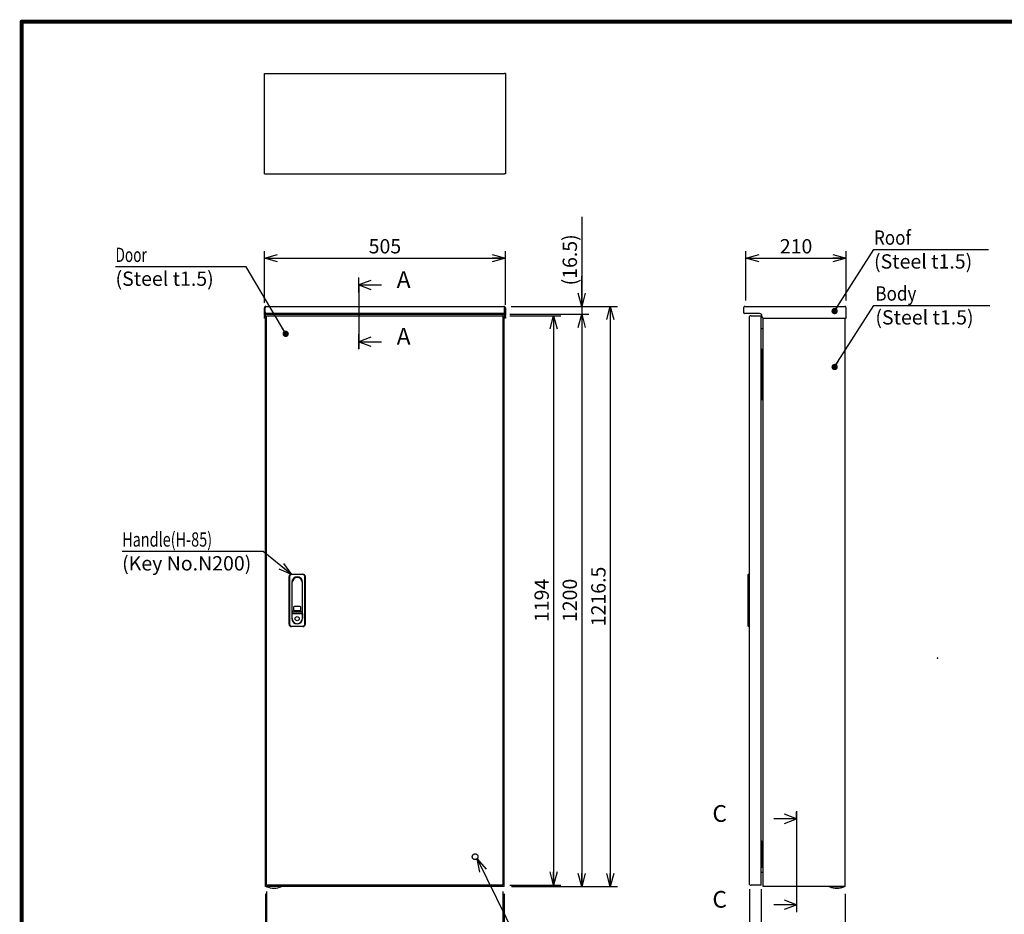
# Model space of a CAD drawing. Extents: x -217 to 202, y -148 to 148.
# Drawn here: x -192 to 14, y -54 to 134 of the extents above; entities that cross this region are included whole.
import ezdxf

# ---------------------------------------------------------------- set-up
doc = ezdxf.new("R2010")
doc.units = 0
doc.linetypes.add('CENTER', pattern=[50.8, 31.75, -6.35, 6.35, -6.35])
doc.linetypes.add('DASHED', pattern=[19.05, 12.7, -6.35])
doc.layers.get('0').update_dxf_attribs({"linetype": 'CONTINUOUS'})
doc.layers.get('DEFPOINTS').update_dxf_attribs({"linetype": 'CONTINUOUS'})
doc.layers.add('CLASS1', color=7, linetype='CONTINUOUS')
doc.layers.add('枠', color=7, linetype='CONTINUOUS')
doc.styles.add('MX_DIMTXSTY_2', font='txt.shx', dxfattribs={"width": 1.3, "bigfont": 'extfont.shx'})
doc.styles.add('MX_DIMTXSTY_4', font='txt.shx', dxfattribs={"width": 1.2, "bigfont": 'extfont.shx'})
doc.styles.add('MX_DIMTXSTY_5', font='txt.shx', dxfattribs={"width": 1.1, "bigfont": 'extfont.shx'})
doc.styles.add('MX_DIMTXSTY_7', font='txt.shx', dxfattribs={"width": 1.05, "bigfont": 'extfont.shx'})
doc.styles.add('MX_DIMTXSTY_8', font='txt.shx', dxfattribs={"width": 1.4, "bigfont": 'extfont.shx'})
doc.styles.add('MX_NOTE_STANDARD', font='txt.shx', dxfattribs={"bigfont": 'extfont.shx'})
doc.dimstyles.new('MXDIMSTYLE', dxfattribs={"dimtxt": 3, "dimasz": 2.5, "dimexe": 2.28, "dimexo": 1, "dimgap": 1, "dimtad": 1, "dimdsep": 46, "dimtxsty": 'MX_NOTE_STANDARD', "dimblk1": 'OPEN30', "dimblk2": 'OPEN30', "dimsah": 1, "dimcen": 2.5, "dimadec": 0, "dimazin": 0, "dimtfac": 1, "dimtmove": 0, "dimatfit": 3, "dimldrblk": 'OPEN30', "dimfxl": 1, "dimtzin": 0, "dimarcsym": 0})

# ---------------------------------------------------------------- blocks, each defined once
blk = doc.blocks.new('_OPEN30')
at = {"color": 0, "linetype": 'ByBlock', "lineweight": -2}
for p, q in [((-1, 0.267949), (0, 0)), ((0, 0), (-1, -0.267949)), ((0, 0), (-1, 0))]:
    blk.add_line(p, q, dxfattribs=at)
blk = doc.blocks.new('$SYSSYM-57')
at = {"color": 0, "linetype": 'CONTINUOUS'}
for p, q in [((0, 0), (0, 4.7625)), ((-0.9525, 2.54), (0, 0)), ((0, 0), (0.9525, 2.54)), ((1.5875, 0), (-1.5875, 0))]:
    blk.add_line(p, q, dxfattribs=at)
blk = doc.blocks.new('*D15')
at = {"color": 7, "linetype": 'CONTINUOUS'}
for p, q in [((-39.404849, -48.408301), (-39.404849, -62.36637)), ((-37.004849, -48.408301), (-37.004849, -62.36637)), ((-39.404849, -60.08637), (-46.807864, -60.08637)), ((-39.404849, -60.08637), (-45.754849, -60.08637)), ((-37.004849, -60.08637), (-39.404849, -60.08637)), ((-37.004849, -60.08637), (-30.654849, -60.08637))]:
    blk.add_line(p, q, dxfattribs=at)
at = {"layer": 'DEFPOINTS', "color": 0, "linetype": 'CONTINUOUS'}
for p in [(-39.404849, -47.408301), (-37.004849, -47.408301), (-39.404849, -60.08637)]:
    blk.add_point(p, dxfattribs=at)
at = {"color": 7, "linetype": 'CONTINUOUS', "xscale": 2.77, "yscale": 2.77, "zscale": 2.77}
blk.add_blockref('_OPEN30', (-39.404849, -60.08637), dxfattribs=at)
at = {"color": 7, "linetype": 'CONTINUOUS', "xscale": 2.77, "yscale": 2.77, "zscale": 2.77, "rotation": 180}
blk.add_blockref('_OPEN30', (-37.004849, -60.08637), dxfattribs=at)
at = {"color": 255, "linetype": 'CONTINUOUS', "insert": (-43.807864, -57.58637), "char_height": 3, "attachment_point": 5, "line_spacing_factor": 0.9}
blk.add_mtext('\\A1;24', dxfattribs=at)
blk = doc.blocks.new('*D19')
at = {"color": 1, "linetype": 'CONTINUOUS'}
for p, q in [((-140.849398, -49.358701), (-140.849398, -68.489015)), ((-90.849398, -49.358701), (-90.849398, -68.489015)), ((-90.849398, -66.989015), (-140.849398, -66.989015))]:
    blk.add_line(p, q, dxfattribs=at)
at = {"layer": 'DEFPOINTS', "color": 0, "linetype": 'CONTINUOUS'}
for p in [(-140.849398, -47.858701), (-90.849398, -47.858701), (-140.849398, -66.989015)]:
    blk.add_point(p, dxfattribs=at)
at = {"color": 1, "linetype": 'CONTINUOUS', "xscale": 2.77, "yscale": 2.77, "zscale": 2.77, "rotation": 180}
blk.add_blockref('_OPEN30', (-140.849398, -66.989015), dxfattribs=at)
at = {"color": 1, "linetype": 'CONTINUOUS', "xscale": 2.77, "yscale": 2.77, "zscale": 2.77}
blk.add_blockref('_OPEN30', (-90.849398, -66.989015), dxfattribs=at)
at = {"color": 1, "linetype": 'CONTINUOUS', "insert": (-115.849398, -64.489015), "char_height": 3, "attachment_point": 5, "line_spacing_factor": 0.9, "style": 'MX_DIMTXSTY_5'}
blk.add_mtext('\\A1;500', dxfattribs=at)
blk = doc.blocks.new('*D20')
at = {"color": 1, "linetype": 'CONTINUOUS'}
for p, q in [((-89.389398, 73.791299), (-67.100326, 73.791299)), ((-68.600326, 73.791299), (-68.600326, -47.858701)), ((-89.349399, -47.858701), (-67.100326, -47.858701))]:
    blk.add_line(p, q, dxfattribs=at)
at = {"layer": 'DEFPOINTS', "color": 0, "linetype": 'CONTINUOUS'}
for p in [(-90.889398, 73.791299), (-90.849399, -47.858701), (-68.600326, -47.858701)]:
    blk.add_point(p, dxfattribs=at)
at = {"color": 1, "linetype": 'CONTINUOUS', "xscale": 2.77, "yscale": 2.77, "zscale": 2.77}
for p, rotation in [((-68.600326, 73.791299), 90), ((-68.600326, -47.858701), 270)]:
    blk.add_blockref('_OPEN30', p, dxfattribs=dict(at, rotation=rotation))
at = {"color": 1, "linetype": 'CONTINUOUS', "insert": (-71.100326, 12.966298), "char_height": 3, "attachment_point": 5, "rotation": 90, "line_spacing_factor": 0.9, "style": 'MX_DIMTXSTY_2'}
blk.add_mtext('\\A1;1216.5', dxfattribs=at)
blk = doc.blocks.new('*D21')
at = {"color": 1, "linetype": 'CONTINUOUS'}
for p, q in [((-89.639398, 72.141299), (-73.091117, 72.141299)), ((-74.591117, 72.141299), (-74.591117, -47.858701)), ((-89.349398, -47.858701), (-73.091117, -47.858701))]:
    blk.add_line(p, q, dxfattribs=at)
at = {"layer": 'DEFPOINTS', "color": 0, "linetype": 'CONTINUOUS'}
for p in [(-91.139398, 72.141299), (-90.849398, -47.858701), (-74.591117, -47.858701)]:
    blk.add_point(p, dxfattribs=at)
at = {"color": 1, "linetype": 'CONTINUOUS', "xscale": 2.77, "yscale": 2.77, "zscale": 2.77}
for p, rotation in [((-74.591117, 72.141299), 90), ((-74.591117, -47.858701), 270)]:
    blk.add_blockref('_OPEN30', p, dxfattribs=dict(at, rotation=rotation))
at = {"color": 1, "linetype": 'CONTINUOUS', "insert": (-77.091117, 12.141299), "char_height": 3, "attachment_point": 5, "rotation": 90, "line_spacing_factor": 0.9, "style": 'MX_DIMTXSTY_4'}
blk.add_mtext('\\A1;1200', dxfattribs=at)
blk = doc.blocks.new('*D22')
at = {"color": 1, "linetype": 'CONTINUOUS'}
for p, q in [((-74.591117, 92.542386), (-74.591117, 73.791299)), ((-74.591117, 73.791299), (-74.591117, 80.141299)), ((-89.389398, 73.791299), (-73.091117, 73.791299)), ((-74.591117, 73.791299), (-74.591117, 72.141299)), ((-89.639398, 72.141299), (-73.091117, 72.141299)), ((-74.591117, 72.141299), (-74.591117, 65.791299))]:
    blk.add_line(p, q, dxfattribs=at)
at = {"layer": 'DEFPOINTS', "color": 0, "linetype": 'CONTINUOUS'}
for p in [(-90.889398, 73.791299), (-91.139398, 72.141299), (-74.591117, 72.141299)]:
    blk.add_point(p, dxfattribs=at)
at = {"color": 1, "linetype": 'CONTINUOUS', "xscale": 2.77, "yscale": 2.77, "zscale": 2.77}
for p, rotation in [((-74.591117, 73.791299), 270), ((-74.591117, 72.141299), 90)]:
    blk.add_blockref('_OPEN30', p, dxfattribs=dict(at, rotation=rotation))
at = {"color": 1, "linetype": 'CONTINUOUS', "insert": (-77.091117, 83.542386), "char_height": 3, "attachment_point": 5, "rotation": 90, "line_spacing_factor": 0.9, "style": 'MX_DIMTXSTY_8'}
blk.add_mtext('\\A1;(16.5)', dxfattribs=at)
blk = doc.blocks.new('*D23')
at = {"color": 1, "linetype": 'CONTINUOUS'}
for p, q in [((-141.099398, 74.546299), (-141.099398, 85.391211)), ((-90.599398, 74.091299), (-90.599398, 85.391211)), ((-141.099398, 83.891211), (-90.599398, 83.891211))]:
    blk.add_line(p, q, dxfattribs=at)
at = {"layer": 'DEFPOINTS', "color": 0, "linetype": 'CONTINUOUS'}
for p in [(-90.599398, 83.891211), (-141.099398, 73.046299), (-90.599398, 72.591299)]:
    blk.add_point(p, dxfattribs=at)
at = {"color": 1, "linetype": 'CONTINUOUS', "xscale": 2.77, "yscale": 2.77, "zscale": 2.77, "rotation": 180}
blk.add_blockref('_OPEN30', (-141.099398, 83.891211), dxfattribs=at)
at = {"color": 1, "linetype": 'CONTINUOUS', "xscale": 2.77, "yscale": 2.77, "zscale": 2.77}
blk.add_blockref('_OPEN30', (-90.599398, 83.891211), dxfattribs=at)
at = {"color": 1, "linetype": 'CONTINUOUS', "insert": (-115.849398, 86.391211), "char_height": 3, "attachment_point": 5, "line_spacing_factor": 0.9, "style": 'MX_DIMTXSTY_7'}
blk.add_mtext('\\A1;505', dxfattribs=at)
blk = doc.blocks.new('*D24')
at = {"color": 1, "linetype": 'CONTINUOUS'}
for p, q in [((-39.404849, -48.9083), (-39.404849, -68.489015)), ((-19.369849, -49.358701), (-19.369849, -68.489015)), ((-19.369849, -66.989015), (-39.404849, -66.989015))]:
    blk.add_line(p, q, dxfattribs=at)
at = {"layer": 'DEFPOINTS', "color": 0, "linetype": 'CONTINUOUS'}
for p in [(-39.404849, -47.4083), (-19.369849, -47.858701), (-39.404849, -66.989015)]:
    blk.add_point(p, dxfattribs=at)
at = {"color": 1, "linetype": 'CONTINUOUS', "xscale": 2.77, "yscale": 2.77, "zscale": 2.77, "rotation": 180}
blk.add_blockref('_OPEN30', (-39.404849, -66.989015), dxfattribs=at)
at = {"color": 1, "linetype": 'CONTINUOUS', "xscale": 2.77, "yscale": 2.77, "zscale": 2.77}
blk.add_blockref('_OPEN30', (-19.369849, -66.989015), dxfattribs=at)
at = {"color": 1, "linetype": 'CONTINUOUS', "insert": (-29.387349, -64.489015), "char_height": 3, "attachment_point": 5, "line_spacing_factor": 0.9, "style": 'MX_DIMTXSTY_5'}
blk.add_mtext('\\A1;200', dxfattribs=at)
blk = doc.blocks.new('*D25')
at = {"color": 1, "linetype": 'CONTINUOUS'}
for p, q in [((-40.169849, 75.001299), (-40.169849, 85.391211)), ((-19.169849, 75.001299), (-19.169849, 85.391211)), ((-40.169849, 83.891211), (-19.169849, 83.891211))]:
    blk.add_line(p, q, dxfattribs=at)
at = {"layer": 'DEFPOINTS', "color": 0, "linetype": 'CONTINUOUS'}
for p in [(-19.169849, 83.891211), (-40.169849, 73.501299), (-19.169849, 73.501299)]:
    blk.add_point(p, dxfattribs=at)
at = {"color": 1, "linetype": 'CONTINUOUS', "xscale": 2.77, "yscale": 2.77, "zscale": 2.77, "rotation": 180}
blk.add_blockref('_OPEN30', (-40.169849, 83.891211), dxfattribs=at)
at = {"color": 1, "linetype": 'CONTINUOUS', "xscale": 2.77, "yscale": 2.77, "zscale": 2.77}
blk.add_blockref('_OPEN30', (-19.169849, 83.891211), dxfattribs=at)
at = {"color": 1, "linetype": 'CONTINUOUS', "insert": (-29.669849, 86.391211), "char_height": 3, "attachment_point": 5, "line_spacing_factor": 0.9, "style": 'MX_DIMTXSTY_4'}
blk.add_mtext('\\A1;210', dxfattribs=at)
blk = doc.blocks.new('*D26')
at = {"color": 1, "linetype": 'CONTINUOUS'}
for p, q in [((-89.670319, 71.841299), (-78.994619, 71.841299)), ((-80.494619, 71.841299), (-80.494619, -47.558701)), ((-89.670319, -47.558701), (-78.994619, -47.558701))]:
    blk.add_line(p, q, dxfattribs=at)
at = {"layer": 'DEFPOINTS', "color": 0, "linetype": 'CONTINUOUS'}
for p in [(-91.170319, 71.841299), (-91.170319, -47.558701), (-80.494619, -47.558701)]:
    blk.add_point(p, dxfattribs=at)
at = {"color": 1, "linetype": 'CONTINUOUS', "xscale": 2.77, "yscale": 2.77, "zscale": 2.77}
for p, rotation in [((-80.494619, 71.841299), 90), ((-80.494619, -47.558701), 270)]:
    blk.add_blockref('_OPEN30', p, dxfattribs=dict(at, rotation=rotation))
at = {"color": 1, "linetype": 'CONTINUOUS', "insert": (-82.994619, 12.141298), "char_height": 3, "attachment_point": 5, "rotation": 90, "line_spacing_factor": 0.9, "style": 'MX_DIMTXSTY_4'}
blk.add_mtext('\\A1;1194', dxfattribs=at)
blk = doc.blocks.new('*D27')
at = {"color": 1, "linetype": 'CONTINUOUS'}
for p, q in [((-140.634398, -48.908301), (-140.634398, -61.58637)), ((-91.134398, -48.908301), (-91.134398, -61.58637)), ((-91.134398, -60.08637), (-140.634398, -60.08637))]:
    blk.add_line(p, q, dxfattribs=at)
at = {"layer": 'DEFPOINTS', "color": 0, "linetype": 'CONTINUOUS'}
for p in [(-140.634398, -47.408301), (-91.134398, -47.408301), (-140.634398, -60.08637)]:
    blk.add_point(p, dxfattribs=at)
at = {"color": 1, "linetype": 'CONTINUOUS', "xscale": 2.77, "yscale": 2.77, "zscale": 2.77, "rotation": 180}
blk.add_blockref('_OPEN30', (-140.634398, -60.08637), dxfattribs=at)
at = {"color": 1, "linetype": 'CONTINUOUS', "xscale": 2.77, "yscale": 2.77, "zscale": 2.77}
blk.add_blockref('_OPEN30', (-91.134398, -60.08637), dxfattribs=at)
at = {"color": 1, "linetype": 'CONTINUOUS', "insert": (-115.884398, -57.58637), "char_height": 3, "attachment_point": 5, "line_spacing_factor": 0.9}
blk.add_mtext('\\A1;495', dxfattribs=at)
blk = doc.blocks.new('MS_1')
at = {"color": 31, "linetype": 'CONTINUOUS', "const_width": 0.8}
for points in [[(192, 133.5), (-192, 133.5)], [(-192, -133.5), (-192, 133.5)]]:
    blk.add_lwpolyline(points, dxfattribs=at)
at = {"color": 31, "linetype": 'CONTINUOUS', "const_width": 0.4}
for points in [[(-192, 133.3, -1), (-192, 133.7, -1)], [(-192.2, 133.5, -1), (-191.8, 133.5, -1)]]:
    blk.add_lwpolyline(points, format="xyb", dxfattribs=at)
at = {"color": 21, "linetype": 'CONTINUOUS'}
blk.add_point((0, 0), dxfattribs=at)

msp = doc.modelspace()

# ---------------------------------------------------------------- linework, layer by layer
at = {"layer": 'CLASS1', "color": 2, "linetype": 'CONTINUOUS'}
for p, q in [((-141.0994, 122.6088), (-140.9494, 122.6088)), ((-141.0994, 122.4586), (-141.0994, 122.6088)), ((-141.0994, 101.759), (-141.0994, 122.4586)), ((-140.9492, 122.6088), (-90.7496, 122.6088)), ((-90.5994, 122.6088), (-90.7494, 122.6088)), ((-90.5994, 122.6088), (-90.5994, 122.4586)), ((-90.5994, 122.4586), (-90.5994, 101.759)), ((-141.0994, 101.6088), (-141.0994, 101.759)), ((-141.0994, 101.6088), (-140.9494, 101.6088)), ((-140.9492, 101.6088), (-90.7496, 101.6088)), ((-90.5994, 101.6088), (-90.7494, 101.6088)), ((-90.5994, 101.759), (-90.5994, 101.6088)), ((-141.0994, 72.5913), (-141.0994, 73.5013)), ((-141.0994, 73.5013), (-140.9494, 73.5013)), ((-141.0994, 72.2913), (-141.0994, 72.5913)), ((-140.9494, 72.2913), (-141.0994, 72.2913)), ((-141.0994, 71.8913), (-141.0994, 72.2913)), ((-140.9494, 73.7553), (-140.9494, 73.5013)), ((-140.9494, 72.5913), (-140.9494, 73.5013)), ((-140.9494, 72.5913), (-140.9494, 72.2913)), ((-140.9494, 72.2913), (-140.9494, 71.8913)), ((-140.9492, 73.7553), (-140.9492, 73.5013)), ((-140.9492, 72.5813), (-140.9492, 73.5013)), ((-140.9492, 72.2913), (-140.9492, 72.5813)), ((-140.8494, 72.2913), (-140.9492, 72.2913)), ((-140.9492, 72.2913), (-140.9492, 71.2913)), ((-90.8496, 72.2913), (-140.8492, 72.2913)), ((-140.8094, 73.7913), (-90.8894, 73.7913)), ((-137.9994, 72.2413), (-137.9994, 72.1413)), ((-136.6994, 72.2413), (-137.9994, 72.2413)), ((-137.9494, 72.2913), (-137.9494, 72.2413)), ((-136.7494, 72.2413), (-136.7494, 72.2913)), ((-136.6994, 72.1413), (-136.6994, 72.2413)), ((-94.9994, 72.2413), (-94.9994, 72.1413)), ((-94.9994, 72.2413), (-93.6994, 72.2413)), ((-94.9494, 72.2913), (-94.9494, 72.2413)), ((-93.7494, 72.2413), (-93.7494, 72.2913)), ((-93.6994, 72.1413), (-93.6994, 72.2413)), ((-90.8494, 72.2913), (-90.7496, 72.2913)), ((-90.7496, 73.7553), (-90.7496, 73.5013)), ((-90.7496, 72.5813), (-90.7496, 73.5013)), ((-90.7496, 72.2913), (-90.7496, 72.5813)), ((-90.7496, 72.2913), (-90.7496, 71.2913)), ((-90.7494, 73.7553), (-90.7494, 73.5013)), ((-90.7494, 73.5013), (-90.7494, 72.5913)), ((-90.5994, 73.5013), (-90.7494, 73.5013)), ((-90.7494, 72.2913), (-90.7494, 72.5913)), ((-90.5994, 72.2913), (-90.7494, 72.2913)), ((-90.7494, 71.8913), (-90.7494, 72.2913)), ((-90.5994, 73.5013), (-90.5994, 72.5913)), ((-90.5994, 72.5913), (-90.5994, 72.2913)), ((-90.5994, 72.2913), (-90.5994, 71.8913)), ((-40.6698, 73.5013), (-40.6698, 72.5913)), ((-40.3798, 73.7913), (-19.4598, 73.7913)), ((-40.3798, 72.2915), (-40.3798, 72.2913)), ((-40.3698, 72.2913), (-40.3798, 72.2913)), ((-37.3198, 72.2913), (-40.3698, 72.2913)), ((-19.1698, 71.2913), (-19.1698, 73.5013)), ((-141.0994, 71.8913), (-141.0994, 71.6913)), ((-141.0994, 71.2913), (-141.0994, 71.6913)), ((-140.9494, 71.2913), (-141.0994, 71.2913)), ((-140.9494, 71.8913), (-140.9494, 71.6913)), ((-140.9494, 71.6913), (-140.9494, 71.2913)), ((-140.9492, 71.2913), (-140.8494, 71.2913)), ((-140.8494, -47.8587), (-140.8494, 72.1413)), ((-140.8494, 72.1413), (-90.8494, 72.1413)), ((-140.6344, 71.8413), (-140.5985, 71.8413)), ((-140.6344, 71.6913), (-140.6344, 71.8413)), ((-140.6344, -47.4083), (-140.6344, 71.6909)), ((-140.5985, 71.8413), (-91.1703, 71.8413)), ((-91.1344, 71.8413), (-91.1703, 71.8413)), ((-91.1344, 71.6913), (-91.1344, 71.8413)), ((-91.1344, 71.6909), (-91.1344, -47.4083)), ((-90.8494, -47.8587), (-90.8494, 72.1413)), ((-90.5994, 71.2913), (-90.8494, 71.2913)), ((-90.7494, 71.6913), (-90.7494, 71.8913)), ((-90.7494, 71.2913), (-90.7494, 71.6913)), ((-90.5994, 71.6913), (-90.5994, 71.8913)), ((-90.5994, 71.6913), (-90.5994, 71.2913)), ((-39.4048, 71.6911), (-39.4048, 71.6909)), ((-39.4048, -47.4083), (-39.4048, 71.6909)), ((-39.1148, 71.8413), (-39.2546, 71.8413)), ((-39.1148, 71.8413), (-37.0048, 71.8413)), ((-37.0048, 71.8413), (-37.0048, 71.6913)), ((-37.0048, -47.4083), (-37.0048, 71.6909)), ((-36.8198, 71.5913), (-36.8198, 71.7913)), ((-36.5698, -47.8587), (-36.5698, 71.2955)), ((-36.5198, 71.2913), (-19.1698, 71.2913)), ((-19.3698, -47.8587), (-19.3698, 71.2913)), ((-36.7098, 69.0913), (-37.0048, 69.0913)), ((-36.8898, 64.7913), (-37.0048, 64.7913)), ((-36.8398, 64.7913), (-36.8898, 64.7913)), ((-36.8398, 54.2913), (-36.8398, 64.7913)), ((-36.8398, 64.7913), (-36.6398, 64.7913)), ((-36.6398, 54.2913), (-36.6398, 64.7913)), ((-36.8898, 54.2913), (-37.0048, 54.2913)), ((-36.8398, 54.2913), (-36.8898, 54.2913)), ((-36.8398, 54.2913), (-36.6398, 54.2913)), ((-135.9344, 7.1413), (-135.9344, 17.1413)), ((-135.8344, 17.1413), (-135.8344, 7.1413)), ((-135.4344, 17.6413), (-133.0344, 17.6413)), ((-133.0344, 17.5413), (-135.4344, 17.5413)), ((-132.6344, 7.1413), (-132.6344, 17.1413)), ((-132.5344, 17.1413), (-132.5344, 7.1413)), ((-39.7048, 17.5413), (-39.6048, 17.6413)), ((-39.7048, 17.1413), (-39.7048, 17.5413)), ((-39.7048, 7.1413), (-39.7048, 17.1413)), ((-39.6048, 17.6413), (-39.4048, 17.6413)), ((-39.6048, 17.6413), (-39.6048, 17.1413)), ((-39.6048, 17.1413), (-39.6048, 7.1413)), ((-135.3644, 15.9413), (-135.3644, 8.3413)), ((-135.2644, 9.9413), (-135.2644, 15.9413)), ((-133.2044, 15.9413), (-133.2044, 9.9413)), ((-133.1044, 8.3413), (-133.1044, 15.9413)), ((-135.0094, 10.7163), (-135.0094, 10.1663)), ((-133.6094, 10.8663), (-134.8594, 10.8663)), ((-133.4594, 10.1663), (-133.4594, 10.7163)), ((-135.3144, 8.9291), (-135.3144, 9.3791)), ((-135.3144, 8.3413), (-135.3144, 8.9291)), ((-135.2644, 9.4291), (-133.2044, 9.4291)), ((-133.5044, 9.6413), (-134.9644, 9.6413)), ((-134.8594, 10.0163), (-133.6094, 10.0163)), ((-133.1544, 9.3791), (-133.1544, 8.9291)), ((-133.1544, 8.9291), (-133.1544, 8.3413)), ((-135.4344, 6.7413), (-133.0344, 6.7413)), ((-133.0344, 6.6413), (-135.4344, 6.6413)), ((-39.7048, 6.7413), (-39.7048, 7.1413)), ((-39.7048, 6.7413), (-39.6048, 6.6413)), ((-39.6048, 7.1413), (-39.6048, 6.6413)), ((-39.4048, 6.6413), (-39.6048, 6.6413)), ((-36.8898, -38.3087), (-37.0048, -38.3087)), ((-36.8398, -38.3087), (-36.8898, -38.3087)), ((-36.8398, -43.8087), (-36.8398, -38.3087)), ((-36.8398, -38.3087), (-36.6398, -38.3087)), ((-36.6398, -43.8087), (-36.6398, -38.3087)), ((-36.8898, -43.8087), (-37.0048, -43.8087)), ((-37.0048, -44.8087), (-36.7098, -44.8087)), ((-36.8398, -43.8087), (-36.8898, -43.8087)), ((-36.8398, -43.8087), (-36.6398, -43.8087)), ((-140.6344, -47.4087), (-140.6344, -47.5587)), ((-91.1344, -47.4087), (-91.1344, -47.5587)), ((-39.4048, -47.4083), (-39.4048, -47.4085)), ((-37.0048, -47.5587), (-37.0048, -47.4087)), ((-140.5594, -47.8587), (-140.8494, -47.8587)), ((-140.5985, -47.5587), (-140.6344, -47.5587)), ((-91.1703, -47.5587), (-140.5985, -47.5587)), ((-137.7994, -47.8587), (-140.5594, -47.8587)), ((-93.8994, -47.8587), (-137.7994, -47.8587)), ((-91.1394, -47.8587), (-93.8994, -47.8587)), ((-91.1703, -47.5587), (-91.1344, -47.5587)), ((-90.8494, -47.8587), (-91.1394, -47.8587)), ((-39.2546, -47.5587), (-39.1148, -47.5587)), ((-37.0048, -47.5587), (-39.1148, -47.5587)), ((-36.2798, -47.8587), (-36.5698, -47.8587)), ((-19.6598, -47.8587), (-36.2798, -47.8587)), ((-19.5945, -47.8877), (-22.6452, -47.8877)), ((-22.5907, -47.9087), (-22.5941, -47.9087)), ((-19.3698, -47.8587), (-19.6598, -47.8587)), ((-19.649, -47.9087), (-19.6456, -47.9087))]:
    msp.add_line(p, q, dxfattribs=at)
at = {"layer": 'CLASS1', "color": 1, "linetype": 'CENTER'}
for p, q in [((-121.3494, 78.2903), (-121.3494, 79.7903)), ((-121.3494, 78.2903), (-121.3494, 66.3903)), ((-121.3494, 66.3903), (-121.3494, 64.8903)), ((-29.5623, -33.656), (-29.5623, -32.156)), ((-29.5623, -33.656), (-29.5623, -51.656)), ((-29.5623, -51.656), (-29.5623, -53.156))]:
    msp.add_line(p, q, dxfattribs=at)
at = {"layer": 'CLASS1', "color": 2, "linetype": 'CONTINUOUS'}
msp.add_circle((-134.2344, 8.3113), 0.425, dxfattribs=at)
at = {"layer": 'CLASS1', "color": 1, "linetype": 'DASHED'}
msp.add_circle((-96.9344, -41.6087), 0.6, dxfattribs=at)
at = {"layer": 'CLASS1', "color": 2, "linetype": 'CONTINUOUS'}
for centre, radius, start, end in [((-140.8094, 73.5013), 0.29, 118.865727, 180), ((-140.8094, 73.5013), 0.29, 90, 118.865727), ((-90.8894, 73.5013), 0.29, 61.134273, 90), ((-90.8894, 73.5013), 0.29, 0, 61.134273), ((-40.3798, 73.5013), 0.29, 118.865727, 180), ((-40.3798, 72.5813), 0.29, 180, 270), ((-40.3798, 73.5013), 0.29, 90, 118.865727), ((-37.3198, 71.7913), 0.5, 0, 90), ((-19.4598, 73.5013), 0.29, 61.134273, 90), ((-19.4598, 73.5013), 0.29, 0, 61.134273), ((-39.2546, 71.6911), 0.1502, 90, 180), ((-36.5198, 71.5913), 0.3, 180, 270), ((-36.7098, 69.2313), 0.14, 270, 0), ((-135.4344, 17.1413), 0.5, 90, 180), ((-135.4344, 17.1413), 0.4, 90, 180), ((-134.2344, 15.9413), 1.13, 0, 180), ((-134.2344, 15.9413), 1.03, 0, 180), ((-133.0344, 17.1413), 0.5, 0, 90), ((-133.0344, 17.1413), 0.4, 0, 90), ((-134.8594, 10.7163), 0.15, 90, 180), ((-133.6094, 10.7163), 0.15, 0, 90), ((-134.2344, 8.3413), 1.13, 180, 0), ((-135.2644, 9.3791), 0.05, 90, 180), ((-134.2344, 8.3413), 1.08, 180, 0), ((-134.9644, 9.9413), 0.3, 180, 270), ((-134.8594, 10.1663), 0.15, 180, 270), ((-133.6094, 10.1663), 0.15, 270, 0), ((-133.5044, 9.9413), 0.3, 270, 0), ((-133.2044, 9.3791), 0.05, 0, 90), ((-135.4344, 7.1413), 0.5, 180, 270), ((-135.4344, 7.1413), 0.4, 180, 270), ((-133.0344, 7.1413), 0.4, 270, 0), ((-133.0344, 7.1413), 0.5, 270, 0), ((-36.7098, -44.9487), 0.14, 0, 90), ((-39.2546, -47.4085), 0.1502, 180, 270), ((-140.6226, -47.8737), 0.015, 90, 248.440457), ((-139.0994, -44.0187), 4.16, 248.440457, 270), ((-139.0994, -44.0187), 4.16, 270, 291.559543), ((-137.5762, -47.8737), 0.015, 291.559543, 90), ((-36.4196, -47.7085), 0.1502, 269.923707, 270), ((-21.1198, -44.0187), 4.1588, 248.482411, 249.287427), ((-21.1198, -44.0187), 4.16, 249.243685, 270), ((-21.1198, -44.0187), 4.16, 270, 290.756315), ((-21.1198, -44.0187), 4.1588, 290.712573, 291.517589)]:
    msp.add_arc(centre, radius, start, end, dxfattribs=at)
for centre, major_axis, start_param, end_param in [((-140.8094, 73.5013), (0, 0.29), 0, 0.50380198), ((-90.8894, 73.5013), (0, 0.29), 5.77938332, 0), ((-40.3798, 73.5013), (0, -0.29), 3.14159265, 3.64539464), ((-19.4598, 73.5013), (0, -0.29), 2.63779067, 3.14159265)]:
    msp.add_ellipse(centre, major_axis=major_axis, ratio=0.998571, start_param=start_param, end_param=end_param, dxfattribs=at)
for points, start_tangent, end_tangent in [([(-22.6452, -47.8877), (-22.6455, -47.8875), (-22.6458, -47.8874), (-22.6461, -47.8873), (-22.6464, -47.8872), (-22.6466, -47.887), (-22.6469, -47.8869), (-22.6472, -47.8867), (-22.6474, -47.8866), (-22.6477, -47.8864), (-22.648, -47.8862), (-22.6482, -47.8861), (-22.6485, -47.8859), (-22.6487, -47.8857), (-22.649, -47.8855), (-22.6492, -47.8853), (-22.6494, -47.8851), (-22.6497, -47.8849), (-22.6499, -47.8847), (-22.6501, -47.8845), (-22.6503, -47.8843), (-22.6506, -47.8841), (-22.6508, -47.8839), (-22.651, -47.8836), (-22.6512, -47.8834), (-22.6514, -47.8832), (-22.6516, -47.8829), (-22.6518, -47.8827), (-22.6519, -47.8824), (-22.6521, -47.8822), (-22.6523, -47.8819), (-22.6525, -47.8817), (-22.6526, -47.8814), (-22.6528, -47.8811), (-22.6529, -47.8809), (-22.6531, -47.8806), (-22.6532, -47.8803), (-22.6533, -47.8801), (-22.6535, -47.8798), (-22.6536, -47.8795), (-22.6537, -47.8792), (-22.6538, -47.8789), (-22.6539, -47.8786), (-22.654, -47.8783), (-22.6541, -47.878), (-22.6542, -47.8777), (-22.6543, -47.8774), (-22.6543, -47.8772), (-22.6544, -47.8769), (-22.6545, -47.8766), (-22.6545, -47.8762), (-22.6546, -47.8759), (-22.6546, -47.8756), (-22.6547, -47.8753), (-22.6547, -47.875), (-22.6547, -47.8747), (-22.6547, -47.8744), (-22.6547, -47.8741), (-22.6547, -47.8738), (-22.6547, -47.8735), (-22.6547, -47.8732), (-22.6547, -47.8729), (-22.6547, -47.8726), (-22.6547, -47.8723), (-22.6546, -47.872), (-22.6546, -47.8717), (-22.6546, -47.8714), (-22.6545, -47.871), (-22.6545, -47.8707), (-22.6544, -47.8704), (-22.6543, -47.8701), (-22.6542, -47.8698), (-22.6542, -47.8695), (-22.6541, -47.8693), (-22.654, -47.869), (-22.6539, -47.8687), (-22.6538, -47.8684), (-22.6537, -47.8681), (-22.6535, -47.8678), (-22.6534, -47.8675), (-22.6533, -47.8673), (-22.6532, -47.867), (-22.653, -47.8667), (-22.6529, -47.8664), (-22.6527, -47.8662), (-22.6526, -47.8659), (-22.6524, -47.8656), (-22.6522, -47.8654), (-22.6521, -47.8651), (-22.6519, -47.8649), (-22.6517, -47.8646), (-22.6515, -47.8644), (-22.6513, -47.8641), (-22.6511, -47.8639), (-22.6509, -47.8637), (-22.6507, -47.8635), (-22.6505, -47.8632), (-22.6503, -47.863), (-22.65, -47.8628), (-22.6498, -47.8626), (-22.6496, -47.8624), (-22.6494, -47.8622), (-22.6491, -47.862), (-22.6489, -47.8618), (-22.6486, -47.8616), (-22.6484, -47.8614), (-22.6481, -47.8613), (-22.6479, -47.8611), (-22.6476, -47.8609), (-22.6473, -47.8608), (-22.6471, -47.8606), (-22.6468, -47.8605), (-22.6465, -47.8603), (-22.6463, -47.8602), (-22.646, -47.8601), (-22.6457, -47.8599), (-22.6454, -47.8598), (-22.6451, -47.8597), (-22.6448, -47.8596), (-22.6446, -47.8595), (-22.6443, -47.8594), (-22.644, -47.8593), (-22.6437, -47.8592), (-22.6434, -47.8592), (-22.6431, -47.8591), (-22.6428, -47.859), (-22.6425, -47.859), (-22.6422, -47.8589), (-22.6419, -47.8589), (-22.6416, -47.8588), (-22.6413, -47.8588), (-22.6409, -47.8588), (-22.6406, -47.8587), (-22.6403, -47.8587), (-22.64, -47.8587), (-22.6397, -47.8587)], (-0.93028463, 0.36683854), (1, 0.0000193)), ([(-19.6, -47.8587), (-19.5997, -47.8587), (-19.5994, -47.8587), (-19.5992, -47.8587), (-19.5989, -47.8587), (-19.5986, -47.8588), (-19.5983, -47.8588), (-19.5981, -47.8588), (-19.5978, -47.8589), (-19.5975, -47.8589), (-19.5972, -47.859), (-19.597, -47.859), (-19.5967, -47.8591), (-19.5964, -47.8591), (-19.5962, -47.8592), (-19.5959, -47.8593), (-19.5956, -47.8593), (-19.5954, -47.8594), (-19.5951, -47.8595), (-19.5948, -47.8596), (-19.5946, -47.8597), (-19.5943, -47.8598), (-19.5941, -47.8599), (-19.5938, -47.86), (-19.5936, -47.8601), (-19.5933, -47.8603), (-19.5931, -47.8604), (-19.5928, -47.8605), (-19.5926, -47.8606), (-19.5923, -47.8608), (-19.5921, -47.8609), (-19.5919, -47.8611), (-19.5916, -47.8612), (-19.5914, -47.8614), (-19.5912, -47.8615), (-19.591, -47.8617), (-19.5907, -47.8619), (-19.5905, -47.862), (-19.5903, -47.8622), (-19.5901, -47.8624), (-19.5899, -47.8626), (-19.5897, -47.8628), (-19.5895, -47.863), (-19.5893, -47.8632), (-19.5891, -47.8634), (-19.5889, -47.8636), (-19.5887, -47.8638), (-19.5885, -47.864), (-19.5884, -47.8642), (-19.5882, -47.8644), (-19.588, -47.8646), (-19.5878, -47.8648), (-19.5877, -47.8651), (-19.5875, -47.8653), (-19.5874, -47.8655), (-19.5872, -47.8658), (-19.5871, -47.866), (-19.5869, -47.8662), (-19.5868, -47.8665), (-19.5867, -47.8667), (-19.5865, -47.867), (-19.5864, -47.8672), (-19.5863, -47.8675), (-19.5862, -47.8677), (-19.5861, -47.868), (-19.586, -47.8682), (-19.5859, -47.8685), (-19.5858, -47.8688), (-19.5857, -47.869), (-19.5856, -47.8693), (-19.5855, -47.8696), (-19.5855, -47.8698), (-19.5854, -47.8701), (-19.5853, -47.8704), (-19.5853, -47.8706), (-19.5852, -47.8709), (-19.5852, -47.8712), (-19.5851, -47.8714), (-19.5851, -47.8717), (-19.585, -47.872), (-19.585, -47.8723), (-19.585, -47.8725), (-19.585, -47.8728), (-19.585, -47.8731), (-19.585, -47.8734), (-19.585, -47.8736), (-19.585, -47.8739), (-19.585, -47.8742), (-19.585, -47.8745), (-19.585, -47.8748), (-19.585, -47.875), (-19.585, -47.8753), (-19.5851, -47.8756), (-19.5851, -47.8759), (-19.5851, -47.8761), (-19.5852, -47.8764), (-19.5852, -47.8767), (-19.5853, -47.8769), (-19.5854, -47.8772), (-19.5854, -47.8775), (-19.5855, -47.8777), (-19.5856, -47.878), (-19.5857, -47.8783), (-19.5858, -47.8785), (-19.5858, -47.8788), (-19.5859, -47.8791), (-19.586, -47.8793), (-19.5861, -47.8796), (-19.5863, -47.8798), (-19.5864, -47.8801), (-19.5865, -47.8803), (-19.5866, -47.8806), (-19.5867, -47.8808), (-19.5869, -47.8811), (-19.587, -47.8813), (-19.5872, -47.8815), (-19.5873, -47.8818), (-19.5875, -47.882), (-19.5876, -47.8822), (-19.5878, -47.8825), (-19.5879, -47.8827), (-19.5881, -47.8829), (-19.5883, -47.8831), (-19.5885, -47.8833), (-19.5886, -47.8835), (-19.5888, -47.8837), (-19.589, -47.884), (-19.5892, -47.8842), (-19.5894, -47.8843), (-19.5896, -47.8845), (-19.5898, -47.8847), (-19.59, -47.8849), (-19.5902, -47.8851), (-19.5904, -47.8853), (-19.5906, -47.8854), (-19.5909, -47.8856), (-19.5911, -47.8858), (-19.5913, -47.8859), (-19.5915, -47.8861), (-19.5918, -47.8863), (-19.592, -47.8864), (-19.5922, -47.8865), (-19.5925, -47.8867), (-19.5927, -47.8868), (-19.593, -47.887), (-19.5932, -47.8871), (-19.5934, -47.8872), (-19.5937, -47.8873), (-19.5939, -47.8874), (-19.5942, -47.8875), (-19.5945, -47.8877)], (1, -0.00002879), (-0.93031243, -0.36676803))]:
    msp.add_spline(points, degree=3, dxfattribs=dict(at, start_tangent=start_tangent, end_tangent=end_tangent))

# ---------------------------------------------------------------- block references
at = {"layer": 'CLASS1', "color": 7, "linetype": 'ByBlock'}
for p, rotation in [((-121.3494, 78.2903), 270), ((-121.3494, 66.3903), 270), ((-29.5623, -33.656), 90), ((-29.5623, -51.656), 90)]:
    msp.add_blockref('$SYSSYM-57', p, dxfattribs=dict(at, rotation=rotation))
at = {"layer": '枠', "linetype": 'ByBlock'}
msp.add_blockref('MS_1', (0, 0), dxfattribs=at)

# ---------------------------------------------------------------- texts
at = {"layer": 'CLASS1', "color": 255, "linetype": 'CONTINUOUS', "char_height": 3, "line_spacing_factor": 0.9}
for s, insert, attachment_point in [('\\W0.872093;\\A1;Roof        ', (-13.3319, 86.7102), 7), ('\\W0.700000;\\A1;Door', (-172.3152, 83.0988), 7), ('\\A1;(Steel t1.5)', (-13.3319, 84.7102), 1), ('\\A1;(Steel t1.5)', (-172.3152, 81.0988), 1), ('\\W0.872093;\\A1;Body        ', (-13.0432, 74.9922), 7), ('\\A1;(Steel t1.5)', (-13.0432, 72.9922), 1), ('\\W0.740741;\\A1;Handle(H-85)', (-170.9314, 23.4146), 7), ('\\A1;(Key No.N200)', (-170.9314, 21.4146), 1)]:
    msp.add_mtext(s, dxfattribs=dict(at, insert=insert, attachment_point=attachment_point))
at = {"layer": 'CLASS1', "color": 1, "linetype": 'CONTINUOUS', "char_height": 3.5, "attachment_point": 1, "line_spacing_factor": 0.9}
for s, insert in [('\\A1;A', (-113.3773, 81.1653)), ('\\A1;A', (-113.3773, 69.2653)), ('\\A1;C', (-47.2017, -30.781)), ('\\A1;C', (-47.2017, -48.781))]:
    msp.add_mtext(s, dxfattribs=dict(at, insert=insert))

# ---------------------------------------------------------------- dimensions: what is measured, and where the dimension line sits
at = {"layer": 'CLASS1', "color": 1, "linetype": 'CONTINUOUS'}
for base, p1, p2, text, override, picture, middle in [((-74.5911, 72.1413), (-90.8894, 73.7913), (-91.1394, 72.1413), '\\A1;(<>)', {"dimasz": 2.77, "dimexe": 1.5, "dimexo": 1.5, "dimlfac": 10, "dimtxsty": 'MX_DIMTXSTY_8', "dimtzin": 8}, '*D22', (-74.5911, 83.5424)), ((-68.6003, -47.8587), (-90.8894, 73.7913), (-90.8494, -47.8587), '\\A1;<>', {"dimasz": 2.77, "dimexe": 1.5, "dimexo": 1.5, "dimlfac": 10, "dimtxsty": 'MX_DIMTXSTY_2', "dimtzin": 8}, '*D20', (-68.6003, 12.9663)), ((-80.4946, -47.5587), (-91.1703, 71.8413), (-91.1703, -47.5587), '\\A1;<>', {"dimasz": 2.77, "dimexe": 1.5, "dimexo": 1.5, "dimlfac": 10, "dimtxsty": 'MX_DIMTXSTY_4', "dimtzin": 8}, '*D26', (-80.4946, 12.1413)), ((-74.5911, -47.8587), (-91.1394, 72.1413), (-90.8494, -47.8587), '\\A1;<>', {"dimasz": 2.77, "dimexe": 1.5, "dimexo": 1.5, "dimlfac": 10, "dimtxsty": 'MX_DIMTXSTY_4', "dimtzin": 8}, '*D21', (-74.5911, 12.1413))]:
    dim = msp.add_linear_dim(base=base, p1=p1, p2=p2, angle=90, text=text, dimstyle='MXDIMSTYLE', override=override, dxfattribs=at)
    dim.commit()
    dim.dimension.update_dxf_attribs({"geometry": picture, "text_midpoint": middle, "dimtype": 128})
for base, p1, p2, override, picture, middle in [((-90.5994, 83.8912), (-141.0994, 73.0463), (-90.5994, 72.5913), {"dimasz": 2.77, "dimexe": 1.5, "dimexo": 1.5, "dimlfac": 10, "dimtxsty": 'MX_DIMTXSTY_7', "dimtzin": 8}, '*D23', (-115.8494, 83.8912)), ((-19.1698, 83.8912), (-40.1698, 73.5013), (-19.1698, 73.5013), {"dimasz": 2.77, "dimexe": 1.5, "dimexo": 1.5, "dimlfac": 10, "dimtxsty": 'MX_DIMTXSTY_4', "dimtzin": 8}, '*D25', (-29.6698, 83.8912)), ((-140.6344, -60.0864), (-91.1344, -47.4083), (-140.6344, -47.4083), {"dimasz": 2.77, "dimexe": 1.5, "dimexo": 1.5, "dimlfac": 10, "dimtzin": 8}, '*D27', (-115.8844, -60.0864)), ((-39.4048, -66.989), (-19.3698, -47.8587), (-39.4048, -47.4083), {"dimasz": 2.77, "dimexe": 1.5, "dimexo": 1.5, "dimdec": 0, "dimlfac": 10, "dimtxsty": 'MX_DIMTXSTY_5', "dimtzin": 8}, '*D24', (-29.3873, -66.989)), ((-140.8494, -66.989), (-90.8494, -47.8587), (-140.8494, -47.8587), {"dimasz": 2.77, "dimexe": 1.5, "dimexo": 1.5, "dimlfac": 10, "dimtxsty": 'MX_DIMTXSTY_5', "dimtzin": 8}, '*D19', (-115.8494, -66.989))]:
    dim = msp.add_linear_dim(base=base, p1=p1, p2=p2, text='\\A1;<>', dimstyle='MXDIMSTYLE', override=override, dxfattribs=at)
    dim.commit()
    dim.dimension.update_dxf_attribs({"geometry": picture, "text_midpoint": middle, "dimtype": 128})
at = {"layer": 'CLASS1', "color": 7, "linetype": 'CONTINUOUS'}
dim = msp.add_linear_dim(base=(-39.4048, -60.0864), p1=(-37.0048, -47.4083), p2=(-39.4048, -47.4083), text='\\A1;<>', dimstyle='MXDIMSTYLE', override={"dimasz": 2.77, "dimlfac": 10, "dimtzin": 8}, dxfattribs=at)
dim.commit()
dim.dimension.update_dxf_attribs({"geometry": '*D15', "text_midpoint": (-43.8079, -60.0864), "dimtype": 128})

# ---------------------------------------------------------------- leaders
for points, override in [([(-21.5863, 72.7994), (-13.3454, 85.7102), (10.6681, 85.7102)], {"dimasz": 1.327, "dimldrblk": 'DOT'}), ([(-136.6487, 68.0284), (-144.9192, 82.0988), (-172.3152, 82.0988)], {"dimasz": 1.327, "dimldrblk": 'DOT'}), ([(-21.5863, 61.0815), (-13.3454, 73.9922), (10.9568, 73.9922)], {"dimasz": 1.327, "dimldrblk": 'DOT'}), ([(-135.4344, 17.5413), (-141.3657, 22.4146), (-170.9314, 22.4146)], {"dimasz": 2.77}), ([(-96.5101, -42.033), (-88.4943, -58.3633), (-52.8412, -58.3633)], {"dimasz": 2.77})]:
    msp.add_leader(points, dimstyle='MXDIMSTYLE', override=override, dxfattribs=at)

doc.saveas('drawing.dxf')
